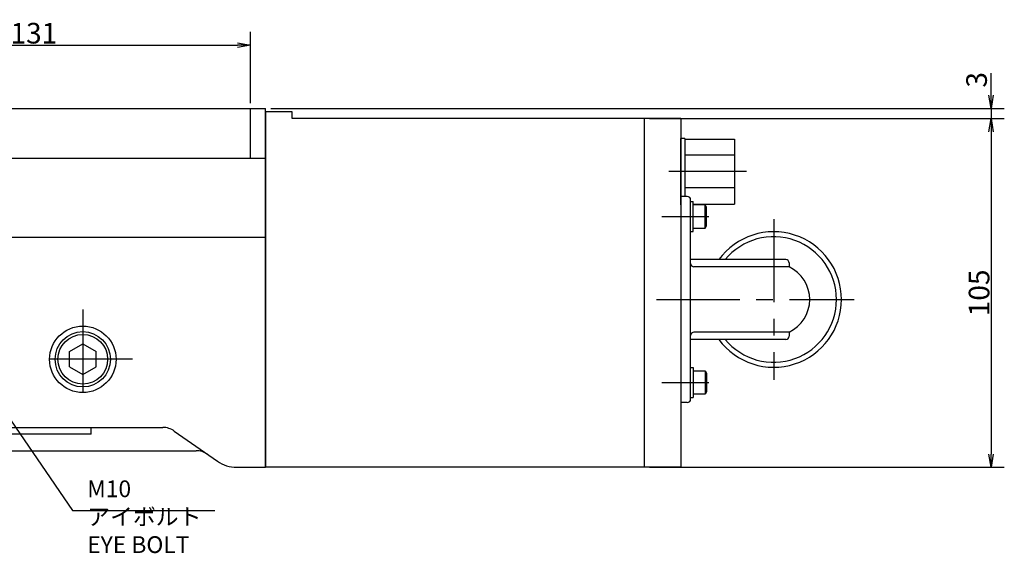
# Model space of a CAD drawing. Extents: x 65 to 2430, y 0 to 1105.
# Drawn here: x 561 to 858, y 685 to 846 of the extents above; entities that cross this region are included whole.
import ezdxf

# ---------------------------------------------------------------- set-up
doc = ezdxf.new("R2010")
doc.units = 0
doc.header["$LTSCALE"] = 20
doc.linetypes.add('CENTER', pattern=[2, 1.25, -0.25, 0.25, -0.25])
doc.layers.get('0').update_dxf_attribs({"linetype": 'CONTINUOUS'})
doc.layers.add('MAIN0', color=7, linetype='CONTINUOUS')
doc.styles.add('KNJYOKO', font='TXT', dxfattribs={"bigfont": 'BIGFONT'})
doc.dimstyles.new('MAIN001', dxfattribs={"dimtxt": 6.2, "dimasz": 4, "dimexe": 4, "dimexo": 1.6, "dimtad": 1, "dimdec": 3, "dimtxsty": 'STANDARD', "dimcen": 2.5, "dimaunit": 1, "dimazin": 3, "dimtfac": 0.903226, "dimtmove": 0, "dimatfit": 3, "dimtvp": 0.580645})

# ---------------------------------------------------------------- blocks, each defined once
blk = doc.blocks.new('_OPEN')
at = {"color": 0, "linetype": 'BYBLOCK'}
for p, q in [((-1, 0.166667), (0, 0)), ((0, 0), (-1, -0.166667)), ((0, 0), (-1, 0))]:
    blk.add_line(p, q, dxfattribs=at)
blk = doc.blocks.new('*D33')
at = {"layer": 'MAIN0', "color": 0, "linetype": 'BYBLOCK'}
for p, q in [((500.4, 831.61), (500.4, 841.95)), ((630.93, 820.49), (630.93, 841.95)), ((504.4, 837.95), (626.93, 837.95))]:
    blk.add_line(p, q, dxfattribs=at)
at = {"layer": 'MAIN0', "color": 0, "linetype": 'BYBLOCK', "xscale": 4, "yscale": 4, "zscale": 4, "rotation": 180}
blk.add_blockref('_OPEN', (500.4, 837.95), dxfattribs=at)
at = {"layer": 'MAIN0', "color": 0, "linetype": 'BYBLOCK', "xscale": 4, "yscale": 4, "zscale": 4}
blk.add_blockref('_OPEN', (630.93, 837.95), dxfattribs=at)
at = {"layer": 'MAIN0', "color": 0, "linetype": 'BYBLOCK', "insert": (565.67, 841.55), "char_height": 6.2, "attachment_point": 5}
blk.add_mtext('\\A1;131', dxfattribs=at)
blk = doc.blocks.new('*D43')
at = {"layer": 'MAIN0', "color": 0, "linetype": 'BYBLOCK'}
for p, q in [((853.83, 822.89), (853.83, 829.52)), ((637, 818.89), (857.83, 818.89)), ((853.83, 818.89), (853.83, 815.89)), ((751, 815.89), (857.83, 815.89)), ((853.83, 811.89), (853.83, 809.89))]:
    blk.add_line(p, q, dxfattribs=at)
at = {"layer": 'MAIN0', "color": 0, "linetype": 'BYBLOCK', "xscale": 4, "yscale": 4, "zscale": 4}
for p, rotation in [((853.83, 818.89), 270), ((853.83, 815.89), 90)]:
    blk.add_blockref('_OPEN', p, dxfattribs=dict(at, rotation=rotation))
at = {"layer": 'MAIN0', "color": 0, "linetype": 'BYBLOCK', "insert": (849.48, 827.52), "char_height": 6.2, "attachment_point": 5, "rotation": 90}
blk.add_mtext('\\A1;3', dxfattribs=at)
blk = doc.blocks.new('*D44')
at = {"layer": 'MAIN0', "color": 0, "linetype": 'BYBLOCK'}
for p, q in [((751, 815.89), (857.83, 815.89)), ((853.83, 811.89), (853.83, 714.89)), ((751, 710.89), (857.83, 710.89))]:
    blk.add_line(p, q, dxfattribs=at)
at = {"layer": 'MAIN0', "color": 0, "linetype": 'BYBLOCK', "xscale": 4, "yscale": 4, "zscale": 4}
for p, rotation in [((853.83, 815.89), 90), ((853.83, 710.89), 270)]:
    blk.add_blockref('_OPEN', p, dxfattribs=dict(at, rotation=rotation))
at = {"layer": 'MAIN0', "color": 0, "linetype": 'BYBLOCK', "insert": (850.23, 763.39), "char_height": 6.2, "attachment_point": 5, "rotation": 90}
blk.add_mtext('\\A1;105', dxfattribs=at)

msp = doc.modelspace()

# ---------------------------------------------------------------- linework, layer by layer
at = {"layer": 'MAIN0', "color": 3, "linetype": 'CONTINUOUS'}
for p, q in [((390.3993, 818.892), (635.3993, 818.892)), ((630.935, 803.892), (630.935, 818.892)), ((635.3993, 710.892), (635.3993, 818.892)), ((635.3993, 817.892), (635.3993, 710.892)), ((643.3993, 817.892), (635.3993, 817.892)), ((643.3993, 815.892), (643.3993, 817.892)), ((749.3993, 815.892), (643.3993, 815.892)), ((749.3993, 815.892), (749.3993, 710.892)), ((760.3993, 815.892), (749.3993, 815.892)), ((749.3993, 815.892), (749.3993, 710.892)), ((760.3993, 815.892), (760.3993, 710.892)), ((761.5993, 809.892), (760.3993, 809.892)), ((760.3993, 789.892), (760.3993, 809.892)), ((761.5993, 809.707), (776.5993, 809.707)), ((390.3993, 803.892), (635.3993, 803.892)), ((776.5993, 804.7995), (761.5993, 804.7995)), ((776.5993, 794.9846), (761.5993, 794.9846)), ((760.3993, 792.392), (760.3993, 730.392)), ((762.3993, 792.392), (760.3993, 792.392)), ((763.3993, 731.392), (763.3993, 791.392)), ((763.3993, 790.892), (764.1993, 790.892)), ((764.1993, 781.892), (764.1993, 790.892)), ((764.1993, 790.0771), (776.5993, 790.0771)), ((767.7993, 789.892), (764.1993, 789.892)), ((768.1993, 789.1992), (767.7993, 789.892)), ((767.7993, 782.892), (767.7993, 789.892)), ((768.1993, 783.5848), (768.1993, 789.1992)), ((764.1993, 782.892), (767.7993, 782.892)), ((767.7993, 782.892), (768.1993, 783.5848)), ((532.9129, 780.1645), (635.3993, 780.1645)), ((763.3993, 781.892), (764.1993, 781.892)), ((792.0398, 773.392), (763.3993, 773.392)), ((793.0398, 771.2106), (764.3993, 771.2106)), ((793.0398, 772.392), (793.0398, 771.2106)), ((793.0398, 751.5734), (764.3993, 751.5734)), ((793.0398, 751.5734), (793.0398, 750.392)), ((576.3993, 745.7014), (580.3993, 748.0108)), ((580.3993, 748.0108), (584.3993, 745.7014)), ((792.0398, 749.392), (763.3993, 749.392)), ((576.3993, 741.0826), (576.3993, 745.7014)), ((584.3993, 741.0826), (584.3993, 745.7014)), ((576.3993, 741.0826), (580.3993, 738.7732)), ((580.3993, 738.7732), (584.3993, 741.0826)), ((763.3993, 740.892), (764.1993, 740.892)), ((764.1993, 740.892), (764.1993, 731.892)), ((764.1993, 739.892), (767.7993, 739.892)), ((767.7993, 739.892), (767.7993, 732.892)), ((767.7993, 739.892), (768.1993, 739.1992)), ((768.1993, 739.1992), (768.1993, 733.5848)), ((767.7993, 732.892), (764.1993, 732.892)), ((768.1993, 733.5848), (767.7993, 732.892)), ((762.3993, 730.392), (760.3993, 730.392)), ((763.3993, 731.892), (764.1993, 731.892)), ((396.3993, 722.892), (604.5075, 722.892)), ((582.8993, 720.892), (417.8993, 720.892)), ((582.8993, 720.892), (582.8993, 722.892)), ((607.949, 721.8069), (620.9543, 712.7005)), ((532.3993, 715.892), (614.5046, 715.892)), ((626.6901, 710.892), (635.3993, 710.892)), ((749.3993, 710.892), (635.3993, 710.892)), ((760.3993, 710.892), (749.3993, 710.892))]:
    msp.add_line(p, q, dxfattribs=at)
at = {"layer": 'MAIN0', "color": 7, "linetype": 'CONTINUOUS'}
for p, q in [((761.5993, 809.892), (761.5993, 806.892)), ((761.5993, 809.7069), (761.5993, 792.392)), ((776.5993, 809.707), (776.5993, 790.0771))]:
    msp.add_line(p, q, dxfattribs=at)
at = {"layer": 'MAIN0', "color": 2, "linetype": 'CENTER'}
msp.add_line((780.1943, 799.892), (756.7891, 799.892), dxfattribs=at)
at = {"layer": 'MAIN0', "color": 3, "linetype": 'CENTER'}
for p, q in [((754.6988, 786.392), (768.9025, 786.392)), ((580.3993, 758.392), (580.3993, 728.392)), ((595.3993, 743.392), (565.3993, 743.392)), ((754.6988, 736.392), (768.9025, 736.392))]:
    msp.add_line(p, q, dxfattribs=at)
at = {"layer": 'MAIN0', "color": 4, "linetype": 'CENTER'}
for p, q in [((788.3993, 785.588), (788.3993, 737.196)), ((753.1611, 761.392), (812.5953, 761.392))]:
    msp.add_line(p, q, dxfattribs=at)
at = {"layer": 'MAIN0', "color": 7, "linetype": 'CONTINUOUS'}
msp.add_circle((580.3993, 743.392), 10, dxfattribs=at)
at = {"layer": 'MAIN0', "color": 3, "linetype": 'CONTINUOUS'}
msp.add_circle((580.3993, 743.392), 8.331, dxfattribs=at)
at = {"layer": 'MAIN0', "color": 12, "linetype": 'CONTINUOUS'}
msp.add_circle((580.3993, 743.392), 7.475, dxfattribs=at)
at = {"layer": 'MAIN0', "color": 3, "linetype": 'CONTINUOUS'}
for centre, radius, start, end in [((762.3993, 791.392), 1, 0, 90), ((788.3993, 761.392), 20.4, 216.031879, 503.968121), ((788.3993, 761.392), 18.9, 219.414098, 500.585902), ((764.3993, 772.2106), 1, 180, 270), ((792.0398, 772.392), 1, 0, 90), ((788.3993, 761.392), 10.86, 295.296168, 424.703832), ((764.3993, 750.5734), 1, 90, 180), ((792.0398, 750.392), 1, 270, 360), ((762.3993, 731.392), 1, 270, 360), ((604.5075, 716.892), 6, 55, 90), ((614.5046, 709.892), 6, 55, 90), ((626.6901, 720.892), 10, 235, 270)]:
    msp.add_arc(centre, radius, start, end, dxfattribs=at)

# ---------------------------------------------------------------- texts
at = {"layer": 'MAIN0', "color": 3, "linetype": 'CONTINUOUS', "insert": (581.7331, 706.9354), "char_height": 8, "attachment_point": 1, "style": 'KNJYOKO'}
msp.add_mtext('{\\H0.63x;{M10\\Pアイボルト\\PEYE BOLT}}', dxfattribs=at)

# ---------------------------------------------------------------- dimensions: what is measured, and where the dimension line sits
at = {"layer": 'MAIN0', "color": 3, "linetype": 'CONTINUOUS'}
dim = msp.add_linear_dim(base=(500.3993, 837.9495), p1=(630.935, 818.892), p2=(500.3993, 830.01), dimstyle='MAIN001', override={"dimasz": 4, "dimblk1": 'OPEN', "dimblk2": 'OPEN', "dimsah": 1}, dxfattribs=at)
dim.commit()
dim.dimension.update_dxf_attribs({"geometry": '*D33', "text_midpoint": (565.6672, 838.4495)})
dim = msp.add_linear_dim(base=(853.8282, 818.892), p1=(749.3993, 815.892), p2=(635.3993, 818.892), angle=90, dimstyle='MAIN001', override={"dimasz": 4, "dimblk1": 'OPEN', "dimblk2": 'OPEN', "dimsah": 1}, dxfattribs=at)
dim.commit()
dim.dimension.update_dxf_attribs({"geometry": '*D43', "text_midpoint": (852.5782, 827.5176), "dimtype": 160})
dim = msp.add_linear_dim(base=(853.8282, 815.892), p1=(749.3993, 710.892), p2=(749.3993, 815.892), angle=90, dimstyle='MAIN001', override={"dimasz": 4, "dimblk1": 'OPEN', "dimblk2": 'OPEN', "dimsah": 1}, dxfattribs=at)
dim.commit()
dim.dimension.update_dxf_attribs({"geometry": '*D44', "text_midpoint": (853.3282, 763.392)})

# ---------------------------------------------------------------- leaders
at = {"layer": 'MAIN0', "color": 3, "linetype": 'CONTINUOUS', "annotation_type": 0, "has_hookline": 1, "hookline_direction": 0, "text_width": 38.401}
msp.add_leader([(533.1719, 762.2312), (577.2531, 697.9354), (581.7321, 697.9354)], dimstyle='MAIN001', override={"dimgap": 0, "dimtad": 1}, dxfattribs=at)

doc.saveas('drawing.dxf')
